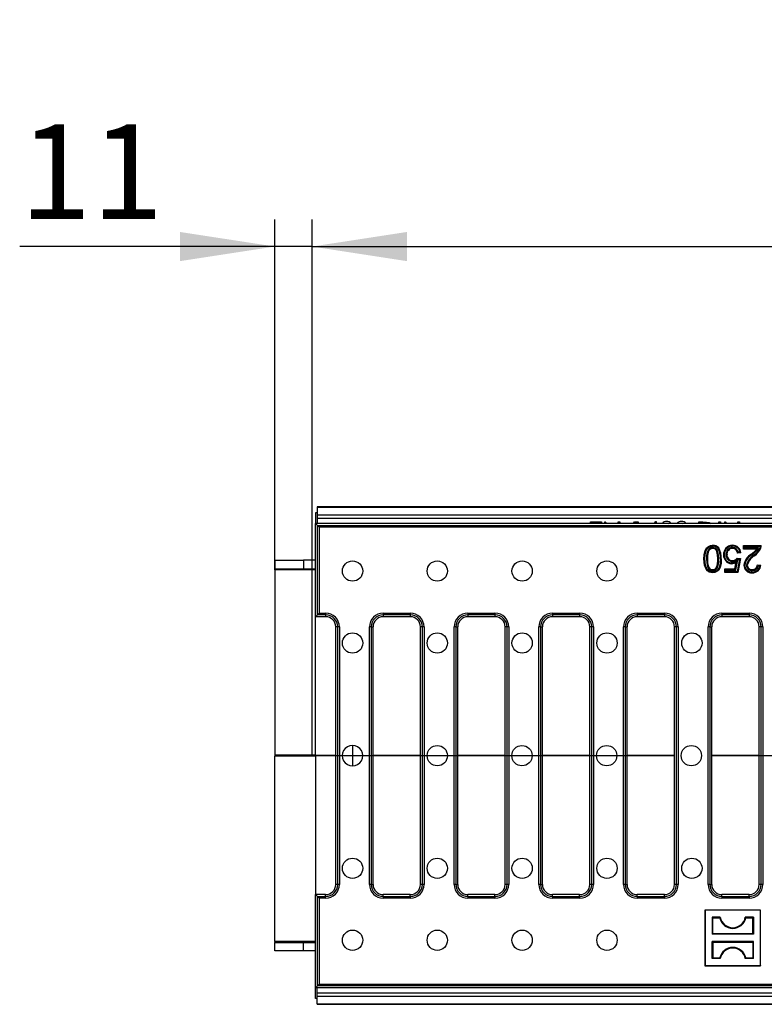
# Model space of a CAD drawing. Units: millimetres. Extents: x 56 to 3304, y 56 to 2320.
# Drawn here: x 499 to 719, y 465 to 755 of the extents above; entities that cross this region are included whole.
import ezdxf

# ---------------------------------------------------------------- set-up
doc = ezdxf.new("R2010")
doc.units = ezdxf.units.MM
doc.header["$LTSCALE"] = 8
doc.linetypes.add('CENTERX2', pattern=[20.32, 12.7, -2.54, 2.54, -2.54])
doc.layers.add('HAURATON_CENTERLINE', color=60, linetype='CENTERX2')
doc.layers.add('HAURATON_DIMENSIONING', color=1, linetype='Continuous')
doc.layers.add('HAURATON_PRODUCT_CONTOUR', color=7, linetype='Continuous', lineweight=25)
doc.styles.add('SLDTEXTSTYLE2', font='ARIAL.TTF', dxfattribs={"width": 0.948})
doc.dimstyles.new('SLDDIMSTYLE0', dxfattribs={"dimtxt": 28, "dimasz": 28, "dimexe": 0, "dimexo": 0.0625, "dimgap": 7, "dimtad": 1, "dimdec": 0, "dimrnd": 1e-09, "dimzin": 12, "dimdsep": 46, "dimtxsty": 'SLDTEXTSTYLE2', "dimsah": 1, "dimcen": 0.09, "dimadec": 0, "dimazin": 3, "dimtfac": 1, "dimtdec": 0, "dimtofl": 0, "dimtmove": 0, "dimatfit": 3, "dimfxl": 1, "dimfrac": 2, "dimtolj": 1, "dimtzin": 12, "dimarcsym": 0})
doc.dimstyles.new('SLDDIMSTYLE1', dxfattribs={"dimtxt": 28, "dimasz": 28, "dimexe": 0, "dimexo": 0.0625, "dimgap": 7, "dimtad": 1, "dimdec": 0, "dimrnd": 1e-09, "dimzin": 12, "dimdsep": 46, "dimtxsty": 'SLDTEXTSTYLE2', "dimsah": 1, "dimcen": 0.09, "dimadec": 0, "dimazin": 3, "dimtfac": 1, "dimtdec": 0, "dimtmove": 0, "dimatfit": 0, "dimfxl": 1, "dimfrac": 2, "dimtolj": 1, "dimtzin": 12, "dimarcsym": 0})

# ---------------------------------------------------------------- blocks, each defined once
blk = doc.blocks.new('_D_2')
at = {"layer": 'HAURATON_DIMENSIONING'}
for p, q in [((803.48, 755.37), (867.65, 755.37)), ((867.65, 699.57), (803.48, 699.57)), ((585.57, 538.12), (585.57, 696.41)), ((1085.57, 611.42), (1085.57, 696.41)), ((585.57, 688.41), (1085.57, 688.41))]:
    blk.add_line(p, q, dxfattribs=at)
for centre, start, end in [((803.48, 727.47), 90, 270), ((867.65, 727.47), 270, 90)]:
    blk.add_arc(centre, 27.9, start, end, dxfattribs=at)
for points in [[(585.57, 688.41), (613.57, 684.1), (613.57, 692.71)], [(1085.57, 688.41), (1057.57, 692.71), (1057.57, 684.1)]]:
    blk.add_solid(points, dxfattribs=at)
at = {"layer": 'HAURATON_DIMENSIONING', "insert": (803.48, 742.08), "char_height": 28, "attachment_point": 1, "style": 'SLDTEXTSTYLE2'}
blk.add_mtext('500', dxfattribs=at)
blk = doc.blocks.new('_D_4')
at = {"layer": 'HAURATON_DIMENSIONING'}
for p, q in [((574.57, 592.96), (574.57, 696.41)), ((585.57, 538.12), (585.57, 696.41)), ((574.57, 688.41), (499.25, 688.41)), ((585.57, 688.41), (574.57, 688.41)), ((585.57, 688.41), (639.41, 688.41))]:
    blk.add_line(p, q, dxfattribs=at)
for points in [[(574.57, 688.41), (546.57, 692.71), (546.57, 684.1)], [(585.57, 688.41), (613.57, 684.1), (613.57, 692.71)]]:
    blk.add_solid(points, dxfattribs=at)
at = {"layer": 'HAURATON_DIMENSIONING', "insert": (499.25, 724.5), "char_height": 28, "attachment_point": 1, "style": 'SLDTEXTSTYLE2'}
blk.add_mtext('11', dxfattribs=at)

msp = doc.modelspace()

# ---------------------------------------------------------------- linework, layer by layer
at = {"layer": 'HAURATON_CENTERLINE'}
msp.add_line((585.57, 538.12), (1585.57, 538.12), dxfattribs=at)
at = {"layer": 'HAURATON_PRODUCT_CONTOUR'}
for p, q in [((1584.07, 611.53), (587.07, 611.53)), ((587.07, 611.53), (587.07, 611.42)), ((1584.07, 611.42), (587.07, 611.42)), ((587.07, 611.42), (587.07, 609.12)), ((586.57, 609.81), (586.57, 606.62)), ((587.07, 609.81), (586.57, 609.81)), ((1584.07, 609.12), (587.07, 609.12)), ((587.07, 609.12), (587.07, 608.12)), ((1584.07, 608.12), (587.07, 608.12)), ((587.07, 608.12), (587.07, 606.62)), ((1084.57, 606.62), (586.57, 606.62)), ((587.13, 606.06), (586.57, 606.62)), ((586.57, 579.12), (586.57, 606.62)), ((587.62, 605.56), (587.13, 606.06)), ((587.13, 606.06), (1084, 606.06)), ((587.13, 579.69), (587.13, 606.06)), ((1083.51, 605.56), (587.62, 605.56)), ((587.62, 605.56), (587.62, 580.18)), ((667.8, 607.12), (671.01, 607.12)), ((667.8, 606.62), (667.8, 607.12)), ((671.01, 607.12), (671.01, 606.62)), ((672.03, 607.12), (672.14, 607.12)), ((672.03, 606.62), (672.03, 607.12)), ((672.14, 607.12), (672.56, 606.62)), ((675.91, 607.12), (676.42, 607.12)), ((675.91, 606.62), (675.91, 607.12)), ((676.42, 607.12), (676.42, 606.62)), ((680.49, 606.62), (680.77, 607.12)), ((680.77, 607.12), (681.83, 607.12)), ((681.83, 607.12), (681.83, 606.62)), ((686.61, 606.62), (687.06, 607.27)), ((687.06, 607.27), (687.16, 607.27)), ((687.16, 607.27), (687.16, 606.62)), ((690.25, 606.69), (689.87, 606.62)), ((690.68, 606.58), (690.25, 606.69)), ((694.64, 606.69), (694.25, 606.62)), ((695.06, 606.58), (694.64, 606.69)), ((699.8, 607.12), (700.95, 607.12)), ((699.8, 606.62), (699.8, 607.12)), ((702.76, 606.92), (703.26, 606.62)), ((705.65, 607.12), (706.16, 607.12)), ((705.65, 606.62), (705.65, 607.12)), ((706.16, 607.12), (706.16, 606.62)), ((707.4, 607.12), (707.51, 607.12)), ((707.4, 606.62), (707.4, 607.12)), ((707.51, 607.12), (707.93, 606.62)), ((711.28, 607.12), (711.79, 607.12)), ((711.28, 606.62), (711.28, 607.12)), ((711.79, 607.12), (711.79, 606.62)), ((703.83, 599.57), (703.83, 599.3)), ((709.69, 599.57), (709.69, 599.3)), ((713.2, 599.86), (712.94, 600.12)), ((712.94, 600.12), (718.17, 600.12)), ((712.94, 599.1), (712.94, 600.12)), ((713.2, 599.37), (712.94, 599.1)), ((716.85, 599.1), (712.94, 599.1)), ((713.2, 599.37), (713.2, 599.86)), ((713.2, 599.86), (717.89, 599.86)), ((717.38, 599.37), (713.2, 599.37)), ((717.38, 599.37), (716.85, 599.1)), ((702.02, 596.18), (702.29, 596.18)), ((705.64, 596.18), (705.37, 596.18)), ((707.81, 597.44), (708.08, 597.44)), ((710.64, 592.98), (711.22, 595.96)), ((711.22, 595.96), (710.82, 595.33)), ((711.75, 596.09), (711.03, 592.5)), ((711.05, 596.43), (712.08, 596.33)), ((712.18, 597.97), (711.15, 597.87)), ((711.18, 596.15), (711.75, 596.09)), ((712.08, 596.33), (711.25, 592.23)), ((711.88, 598.21), (711.37, 598.16)), ((711.75, 596.09), (712.08, 596.33)), ((716.05, 597.34), (716.22, 597.13)), ((574.57, 595.77), (574.57, 593.27)), ((583.07, 595.77), (574.57, 595.77)), ((574.57, 592.96), (574.57, 593.27)), ((574.57, 593.27), (583.07, 593.27)), ((586.57, 592.96), (574.57, 592.96)), ((574.57, 592.96), (574.57, 538.24)), ((583.07, 595.79), (583.07, 593.29)), ((586.57, 595.79), (583.07, 595.79)), ((583.07, 593.29), (586.57, 593.29)), ((583.07, 593.27), (583.07, 593.29)), ((703.84, 592.78), (703.84, 593.05)), ((705.12, 593.44), (704.9, 593.6)), ((707.73, 592.98), (707.46, 593.25)), ((707.46, 592.23), (707.46, 593.25)), ((707.46, 593.25), (710.42, 593.25)), ((707.73, 592.5), (707.73, 592.98)), ((707.73, 592.98), (710.64, 592.98)), ((709.68, 595.45), (709.68, 595.71)), ((710.42, 593.25), (710.82, 595.33)), ((710.64, 592.98), (710.42, 593.25)), ((713.8, 594.34), (714.06, 594.34)), ((715.52, 592.78), (715.52, 593.05)), ((717.04, 594.48), (718.06, 594.38)), ((717.29, 594.19), (717.76, 594.14)), ((707.73, 592.5), (707.46, 592.23)), ((711.25, 592.23), (707.46, 592.23)), ((711.03, 592.5), (707.73, 592.5)), ((711.03, 592.5), (711.25, 592.23)), ((587.13, 579.69), (586.57, 579.12)), ((589.57, 579.12), (586.57, 579.12)), ((586.57, 538.21), (586.57, 579.12)), ((587.62, 580.18), (587.13, 579.69)), ((589.57, 579.69), (587.13, 579.69)), ((587.62, 580.18), (589.57, 580.18)), ((589.57, 580.18), (589.57, 579.69)), ((589.57, 579.69), (589.57, 579.12)), ((606.57, 580.18), (614.57, 580.18)), ((606.57, 580.18), (606.57, 579.69)), ((614.57, 579.69), (606.57, 579.69)), ((606.57, 579.69), (606.57, 579.12)), ((614.57, 579.12), (606.57, 579.12)), ((614.57, 580.18), (614.57, 579.69)), ((614.57, 579.69), (614.57, 579.12)), ((631.57, 580.18), (639.57, 580.18)), ((631.57, 580.18), (631.57, 579.69)), ((639.57, 579.69), (631.57, 579.69)), ((631.57, 579.69), (631.57, 579.12)), ((639.57, 579.12), (631.57, 579.12)), ((639.57, 580.18), (639.57, 579.69)), ((639.57, 579.69), (639.57, 579.12)), ((656.57, 580.18), (664.57, 580.18)), ((656.57, 580.18), (656.57, 579.69)), ((664.57, 579.69), (656.57, 579.69)), ((656.57, 579.69), (656.57, 579.12)), ((664.57, 579.12), (656.57, 579.12)), ((664.57, 580.18), (664.57, 579.69)), ((664.57, 579.69), (664.57, 579.12)), ((681.57, 580.18), (689.57, 580.18)), ((681.57, 580.18), (681.57, 579.69)), ((689.57, 579.69), (681.57, 579.69)), ((681.57, 579.69), (681.57, 579.12)), ((689.57, 579.12), (681.57, 579.12)), ((689.57, 580.18), (689.57, 579.69)), ((689.57, 579.69), (689.57, 579.12)), ((706.57, 580.18), (714.57, 580.18)), ((706.57, 580.18), (706.57, 579.69)), ((714.57, 579.69), (706.57, 579.69)), ((706.57, 579.69), (706.57, 579.12)), ((714.57, 579.12), (706.57, 579.12)), ((714.57, 580.18), (714.57, 579.69)), ((714.57, 579.69), (714.57, 579.12)), ((593.13, 576.12), (592.57, 576.12)), ((592.57, 500.12), (592.57, 576.12)), ((593.62, 576.12), (593.13, 576.12)), ((593.13, 500.12), (593.13, 576.12)), ((593.62, 576.12), (593.62, 500.12)), ((602.51, 500.12), (602.51, 576.12)), ((603, 576.12), (602.51, 576.12)), ((603, 576.12), (603, 500.12)), ((603, 576.12), (603.57, 576.12)), ((603.57, 500.12), (603.57, 576.12)), ((618.13, 576.12), (617.57, 576.12)), ((617.57, 500.12), (617.57, 576.12)), ((618.62, 576.12), (618.13, 576.12)), ((618.13, 500.12), (618.13, 576.12)), ((618.62, 576.12), (618.62, 500.12)), ((627.51, 500.12), (627.51, 576.12)), ((628, 576.12), (627.51, 576.12)), ((628, 576.12), (628, 500.12)), ((628, 576.12), (628.57, 576.12)), ((628.57, 500.12), (628.57, 576.12)), ((643.13, 576.12), (642.57, 576.12)), ((642.57, 500.12), (642.57, 576.12)), ((643.62, 576.12), (643.13, 576.12)), ((643.13, 500.12), (643.13, 576.12)), ((643.62, 576.12), (643.62, 500.12)), ((652.51, 500.12), (652.51, 576.12)), ((653, 576.12), (652.51, 576.12)), ((653, 576.12), (653, 500.12)), ((653, 576.12), (653.57, 576.12)), ((653.57, 500.12), (653.57, 576.12)), ((668.13, 576.12), (667.57, 576.12)), ((667.57, 500.12), (667.57, 576.12)), ((668.62, 576.12), (668.13, 576.12)), ((668.13, 500.12), (668.13, 576.12)), ((668.62, 576.12), (668.62, 500.12)), ((677.51, 500.12), (677.51, 576.12)), ((678, 576.12), (677.51, 576.12)), ((678, 576.12), (678, 500.12)), ((678, 576.12), (678.57, 576.12)), ((678.57, 500.12), (678.57, 576.12)), ((693.13, 576.12), (692.57, 576.12)), ((692.57, 500.12), (692.57, 576.12)), ((693.62, 576.12), (693.13, 576.12)), ((693.13, 500.12), (693.13, 576.12)), ((693.62, 576.12), (693.62, 500.12)), ((702.51, 500.12), (702.51, 576.12)), ((703, 576.12), (702.51, 576.12)), ((703, 576.12), (703, 500.12)), ((703, 576.12), (703.57, 576.12)), ((703.57, 500.12), (703.57, 576.12)), ((718.13, 576.12), (717.57, 576.12)), ((717.57, 500.12), (717.57, 576.12)), ((718.62, 576.12), (718.13, 576.12)), ((718.13, 500.12), (718.13, 576.12)), ((718.62, 576.12), (718.62, 500.12)), ((597.5, 541.12), (597.5, 535.13)), ((586.57, 538.24), (574.57, 538.24)), ((574.57, 538.24), (574.57, 538.01)), ((586.57, 538.01), (574.57, 538.01)), ((574.57, 483.29), (574.57, 538.01)), ((586.57, 538.04), (586.57, 538.21)), ((592.57, 538.21), (586.57, 538.21)), ((586.57, 538.04), (586.57, 497.12)), ((592.57, 538.04), (586.57, 538.04)), ((617.57, 538.21), (603.57, 538.21)), ((617.57, 538.04), (603.57, 538.04)), ((642.57, 538.21), (628.57, 538.21)), ((642.57, 538.04), (628.57, 538.04)), ((667.57, 538.21), (653.57, 538.21)), ((667.57, 538.04), (653.57, 538.04)), ((692.57, 538.21), (678.57, 538.21)), ((692.57, 538.04), (678.57, 538.04)), ((717.57, 538.21), (703.57, 538.21)), ((717.57, 538.04), (703.57, 538.04)), ((593.13, 500.12), (592.57, 500.12)), ((593.62, 500.12), (593.13, 500.12)), ((603, 500.12), (602.51, 500.12)), ((603, 500.12), (603.57, 500.12)), ((618.13, 500.12), (617.57, 500.12)), ((618.62, 500.12), (618.13, 500.12)), ((628, 500.12), (627.51, 500.12)), ((628, 500.12), (628.57, 500.12)), ((643.13, 500.12), (642.57, 500.12)), ((643.62, 500.12), (643.13, 500.12)), ((653, 500.12), (652.51, 500.12)), ((653, 500.12), (653.57, 500.12)), ((668.13, 500.12), (667.57, 500.12)), ((668.62, 500.12), (668.13, 500.12)), ((678, 500.12), (677.51, 500.12)), ((678, 500.12), (678.57, 500.12)), ((693.13, 500.12), (692.57, 500.12)), ((693.62, 500.12), (693.13, 500.12)), ((703, 500.12), (702.51, 500.12)), ((703, 500.12), (703.57, 500.12)), ((718.13, 500.12), (717.57, 500.12)), ((718.62, 500.12), (718.13, 500.12)), ((589.57, 497.12), (586.57, 497.12)), ((587.13, 496.56), (586.57, 497.12)), ((586.57, 469.62), (586.57, 497.12)), ((589.57, 496.56), (589.57, 497.12)), ((606.57, 496.56), (606.57, 497.12)), ((614.57, 497.12), (606.57, 497.12)), ((614.57, 496.56), (614.57, 497.12)), ((631.57, 496.56), (631.57, 497.12)), ((639.57, 497.12), (631.57, 497.12)), ((639.57, 496.56), (639.57, 497.12)), ((656.57, 496.56), (656.57, 497.12)), ((664.57, 497.12), (656.57, 497.12)), ((664.57, 496.56), (664.57, 497.12)), ((681.57, 496.56), (681.57, 497.12)), ((689.57, 497.12), (681.57, 497.12)), ((689.57, 496.56), (689.57, 497.12)), ((706.57, 496.56), (706.57, 497.12)), ((714.57, 497.12), (706.57, 497.12)), ((714.57, 496.56), (714.57, 497.12)), ((587.13, 496.56), (587.62, 496.06)), ((587.13, 496.56), (589.57, 496.56)), ((587.13, 470.19), (587.13, 496.56)), ((587.62, 496.06), (587.62, 470.68)), ((589.57, 496.06), (587.62, 496.06)), ((589.57, 496.06), (589.57, 496.56)), ((606.57, 496.56), (606.57, 496.06)), ((606.57, 496.56), (614.57, 496.56)), ((614.57, 496.06), (606.57, 496.06)), ((614.57, 496.56), (614.57, 496.06)), ((631.57, 496.56), (631.57, 496.06)), ((631.57, 496.56), (639.57, 496.56)), ((639.57, 496.06), (631.57, 496.06)), ((639.57, 496.56), (639.57, 496.06)), ((656.57, 496.56), (656.57, 496.06)), ((656.57, 496.56), (664.57, 496.56)), ((664.57, 496.06), (656.57, 496.06)), ((664.57, 496.56), (664.57, 496.06)), ((681.57, 496.56), (681.57, 496.06)), ((681.57, 496.56), (689.57, 496.56)), ((689.57, 496.06), (681.57, 496.06)), ((689.57, 496.56), (689.57, 496.06)), ((706.57, 496.56), (706.57, 496.06)), ((706.57, 496.56), (714.57, 496.56)), ((714.57, 496.06), (706.57, 496.06)), ((714.57, 496.56), (714.57, 496.06)), ((701.62, 492.47), (701.57, 492.52)), ((717.97, 492.52), (701.57, 492.52)), ((701.57, 492.52), (701.57, 476.12)), ((717.91, 492.47), (701.62, 492.47)), ((701.62, 492.47), (701.62, 476.18)), ((717.91, 492.47), (717.97, 492.52)), ((717.91, 476.18), (717.91, 492.47)), ((717.97, 476.12), (717.97, 492.52)), ((703.67, 490.42), (703.67, 485.43)), ((703.86, 490.23), (703.67, 490.42)), ((706.07, 490.42), (703.67, 490.42)), ((703.86, 485.62), (703.86, 490.23)), ((703.86, 490.23), (705.92, 490.23)), ((705.92, 490.23), (706.07, 490.42)), ((713.61, 490.23), (713.46, 490.42)), ((715.86, 490.42), (713.46, 490.42)), ((713.61, 490.23), (715.67, 490.23)), ((715.67, 490.23), (715.86, 490.42)), ((715.67, 485.62), (715.67, 490.23)), ((715.86, 490.42), (715.86, 485.43)), ((703.86, 485.62), (703.67, 485.43)), ((715.86, 485.43), (703.67, 485.43)), ((703.86, 485.62), (715.67, 485.62)), ((715.67, 485.62), (715.86, 485.43)), ((574.57, 483.29), (574.57, 482.98)), ((586.57, 483.29), (574.57, 483.29)), ((574.57, 482.98), (583.07, 482.98)), ((574.57, 480.48), (574.57, 482.98)), ((583.07, 482.98), (583.07, 482.96)), ((583.07, 482.96), (586.57, 482.96)), ((583.07, 480.46), (583.07, 482.96)), ((703.86, 483.03), (703.67, 483.22)), ((703.67, 478.23), (703.67, 483.22)), ((715.86, 483.22), (703.67, 483.22)), ((703.86, 483.03), (703.86, 478.42)), ((703.86, 483.03), (715.67, 483.03)), ((715.67, 483.03), (715.86, 483.22)), ((715.67, 483.03), (715.67, 478.42)), ((715.86, 478.23), (715.86, 483.22)), ((583.07, 480.48), (574.57, 480.48)), ((586.57, 480.46), (583.07, 480.46)), ((703.86, 478.42), (703.67, 478.23)), ((706.07, 478.23), (703.67, 478.23)), ((703.86, 478.42), (705.92, 478.42)), ((705.92, 478.42), (706.07, 478.23)), ((713.61, 478.42), (713.46, 478.23)), ((715.86, 478.23), (713.46, 478.23)), ((713.61, 478.42), (715.67, 478.42)), ((715.67, 478.42), (715.86, 478.23)), ((701.62, 476.18), (701.57, 476.12)), ((701.57, 476.12), (717.97, 476.12)), ((701.62, 476.18), (717.91, 476.18)), ((717.91, 476.18), (717.97, 476.12)), ((587.13, 470.19), (586.57, 469.62)), ((1084.57, 469.62), (586.57, 469.62)), ((586.57, 466.44), (586.57, 469.62)), ((587.07, 468.12), (587.07, 469.62)), ((587.07, 468.12), (1584.07, 468.12)), ((587.07, 467.12), (587.07, 468.12)), ((587.13, 470.19), (587.62, 470.68)), ((1084, 470.19), (587.13, 470.19)), ((587.62, 470.68), (1083.51, 470.68)), ((587.07, 466.44), (586.57, 466.44)), ((587.07, 467.12), (1584.07, 467.12)), ((587.07, 464.82), (587.07, 467.12)), ((587.07, 464.82), (1584.07, 464.82)), ((587.07, 464.72), (587.07, 464.82)), ((587.07, 464.72), (1584.07, 464.72))]:
    msp.add_line(p, q, dxfattribs=at)
at = {"layer": 'HAURATON_PRODUCT_CONTOUR', "flags": 128}
for points in [[(700.95, 607.12), (701.98, 607.08), (702.76, 606.92)], [(701.26, 596.18), (701.33, 597.44), (701.62, 598.66), (702.06, 599.45), (702.56, 599.9), (703.17, 600.15), (703.83, 600.23)], [(701.53, 596.18), (701.6, 597.44), (701.91, 598.66), (702.3, 599.32), (702.74, 599.69), (703.27, 599.9), (703.83, 599.96)], [(703.83, 599.57), (703.29, 599.48), (702.81, 599.18), (702.46, 598.78), (702.22, 598.21), (702.06, 597.21), (702.02, 596.18)], [(703.83, 599.3), (703.38, 599.22), (702.98, 598.98), (702.69, 598.64), (702.49, 598.15), (702.33, 597.18), (702.29, 596.18)], [(703.83, 599.96), (703.83, 600.04), (703.83, 600.12), (703.83, 600.23)], [(705.64, 596.18), (705.58, 597.4), (705.29, 598.61), (704.97, 599.07), (704.52, 599.41), (704.06, 599.56), (703.83, 599.57)], [(705.37, 596.18), (705.31, 597.4), (705.1, 598.38), (704.84, 598.81), (704.47, 599.13), (704.1, 599.28), (703.83, 599.3)], [(705.4, 599.29), (705.51, 599.37), (705.62, 599.46)], [(707.87, 599.09), (707.81, 599.14), (707.75, 599.19), (707.66, 599.26)], [(709.69, 599.96), (709.69, 600.04), (709.69, 600.12), (709.69, 600.23)], [(717.89, 599.86), (717.86, 599.68), (717.81, 599.5)], [(717.81, 599.5), (717.9, 599.47), (717.98, 599.44), (718.06, 599.41)], [(701.53, 596.18), (701.45, 596.18), (701.37, 596.18), (701.26, 596.18)], [(703.83, 592.12), (702.83, 592.32), (702.28, 592.66), (701.87, 593.18), (701.42, 594.39), (701.26, 596.18)], [(703.83, 592.39), (702.96, 592.56), (702.47, 592.85), (702.12, 593.29), (701.71, 594.35), (701.53, 596.18)], [(702.02, 596.18), (702.07, 595.03), (702.3, 593.9), (702.6, 593.38), (703.05, 592.99), (703.59, 592.8), (703.84, 592.78)], [(702.29, 596.18), (702.34, 595.03), (702.6, 593.9), (702.86, 593.5), (703.23, 593.2), (703.69, 593.06), (703.84, 593.05)], [(706.13, 596.18), (706.06, 594.91), (705.75, 593.7), (705.36, 593.04), (704.92, 592.66), (704.37, 592.45), (703.83, 592.39)], [(706.39, 596.18), (706.32, 594.92), (706.04, 593.7), (705.61, 592.92), (705.1, 592.46), (704.47, 592.2), (703.83, 592.12)], [(706.13, 596.18), (706.21, 596.18), (706.29, 596.18), (706.39, 596.18)], [(707.32, 597.38), (707.24, 597.38), (707.16, 597.38), (707.05, 597.38)], [(711.18, 596.15), (711.11, 596.29), (711.05, 596.43)], [(711.37, 598.16), (711.26, 598.01), (711.15, 597.87)], [(711.88, 598.21), (712.03, 598.09), (712.18, 597.97)], [(715.43, 597.41), (715.38, 597.47), (715.33, 597.53), (715.26, 597.62)], [(709.4, 595.06), (709.4, 594.98), (709.4, 594.9), (709.4, 594.79)], [(713.31, 594.33), (713.23, 594.33), (713.15, 594.33), (713.04, 594.33)], [(717.29, 594.19), (717.17, 594.34), (717.04, 594.48)], [(717.76, 594.14), (717.92, 594.26), (718.06, 594.38)], [(703.83, 592.39), (703.83, 592.31), (703.83, 592.23), (703.83, 592.12)], [(715.5, 592.39), (715.5, 592.31), (715.5, 592.23), (715.5, 592.12)]]:
    msp.add_lwpolyline(points, dxfattribs=at)
at = {"layer": 'HAURATON_PRODUCT_CONTOUR'}
for centre in [(597.54, 592.62), (622.54, 592.62), (647.59, 592.62), (672.64, 592.62), (597.54, 571.37), (622.54, 571.37), (647.59, 571.37), (672.64, 571.37), (697.69, 571.37), (622.54, 538.12), (647.54, 538.12), (672.54, 538.12), (697.54, 538.12), (597.54, 504.87), (622.54, 504.87), (647.59, 504.87), (672.64, 504.87), (697.69, 504.87), (597.54, 483.62), (622.54, 483.62), (647.59, 483.62), (672.64, 483.62)]:
    msp.add_circle(centre, 3, dxfattribs=at)
for centre, radius, start, end in [((690.17, 605.8), 1.47, 87.093, 145.9778), ((690.37, 605.79), 1.48, 34.1562, 94.6111), ((694.56, 605.8), 1.47, 87.093, 145.9778), ((694.75, 605.79), 1.48, 34.1562, 94.6111), ((703.92, 597.98), 2.25, 41.01, 92.3202), ((703.92, 597.98), 1.98, 41.4073, 92.6453), ((700.66, 596.55), 5.48, 356.0909, 29.9714), ((700.69, 596.56), 5.71, 356.1916, 30.4923), ((710.03, 597.45), 2.98, 142.5712, 181.2655), ((710.02, 597.45), 2.71, 142.6035, 181.3916), ((709.62, 597.77), 2.46, 88.353, 142.7702), ((709.72, 597.65), 1.92, 91.0267, 186.1432), ((709.62, 597.77), 2.19, 88.1381, 142.8614), ((709.71, 597.65), 1.65, 90.9539, 187.3338), ((709.79, 597.84), 2.39, 3.2035, 92.33), ((709.82, 597.88), 2.08, 9.0754, 93.509), ((709.74, 597.92), 1.65, 8.2237, 91.7174), ((709.7, 597.85), 1.45, 0.5805, 90.6217), ((708.66, 606.29), 10.9, 307.2709, 318.7299), ((710.2, 604.57), 8.87, 306.128, 324.0571), ((713.17, 601.48), 5.04, 304.7767, 336.8475), ((713.19, 601.47), 5.29, 304.9251, 337.1392), ((713.97, 604.22), 5.86, 311.8634, 315.6501), ((716.13, 600.07), 2.04, 341.2553, 1.5822), ((700, 595.81), 5.38, 335.7111, 3.9361), ((700.09, 595.8), 5.55, 334.9197, 3.9088), ((709.48, 597.22), 2.43, 176.315, 268.0733), ((709.48, 597.22), 2.17, 175.8433, 267.8695), ((709.6, 597.25), 1.8, 173.87, 272.5423), ((709.6, 597.25), 1.54, 172.8498, 272.9651), ((709.05, 598.06), 3.02, 276.5797, 315.9058), ((709.75, 597.25), 1.54, 267.5185, 327.8436), ((709.75, 597.24), 1.79, 267.7565, 322.6314), ((717.4, 593.78), 4.4, 119.1454, 172.716), ((717.41, 593.77), 4.14, 118.5616, 172.2338), ((718.39, 593.24), 4.72, 119.7387, 166.4994), ((718.46, 593.18), 4.55, 119.5952, 165.1532), ((703.85, 594.34), 1.29, 269.5671, 324.9353), ((703.85, 594.34), 1.56, 269.6845, 324.8623), ((709.36, 597.06), 2.27, 270.9467, 310.0807), ((715.28, 594.35), 2.24, 180.4328, 275.7744), ((715.28, 594.35), 1.97, 180.54, 276.4909), ((715.41, 594.39), 1.61, 181.6998, 273.987), ((715.42, 594.4), 1.36, 182.4221, 274.3734), ((715.69, 594.5), 2.38, 265.4509, 357.2447), ((715.67, 594.51), 2.13, 265.4425, 349.9908), ((715.65, 594.44), 1.39, 264.9612, 1.929), ((715.66, 594.41), 1.64, 265.1358, 352.1388), ((589.57, 576.12), 4.06, 0, 90), ((589.57, 576.12), 3.56, 0, 90), ((589.57, 576.12), 3, 0, 90), ((606.57, 576.12), 4.06, 90, 180), ((606.57, 576.12), 3.56, 90, 180), ((606.57, 576.12), 3, 90, 180), ((614.57, 576.12), 4.06, 0, 90), ((614.57, 576.12), 3.56, 0, 90), ((614.57, 576.12), 3, 0, 90), ((631.57, 576.12), 4.06, 90, 180), ((631.57, 576.12), 3.56, 90, 180), ((631.57, 576.12), 3, 90, 180), ((639.57, 576.12), 4.06, 0, 90), ((639.57, 576.12), 3.56, 0, 90), ((639.57, 576.12), 3, 0, 90), ((656.57, 576.12), 4.06, 90, 180), ((656.57, 576.12), 3.56, 90, 180), ((656.57, 576.12), 3, 90, 180), ((664.57, 576.12), 4.06, 0, 90), ((664.57, 576.12), 3.56, 0, 90), ((664.57, 576.12), 3, 0, 90), ((681.57, 576.12), 4.06, 90, 180), ((681.57, 576.12), 3.56, 90, 180), ((681.57, 576.12), 3, 90, 180), ((689.57, 576.12), 4.06, 0, 90), ((689.57, 576.12), 3.56, 0, 90), ((689.57, 576.12), 3, 0, 90), ((706.57, 576.12), 4.06, 90, 180), ((706.57, 576.12), 3.56, 90, 180), ((706.57, 576.12), 3, 90, 180), ((714.57, 576.12), 4.06, 360, 90), ((714.57, 576.12), 3.56, 360, 90), ((714.57, 576.12), 3, 360, 90), ((597.46, 538.12), 3, 89.197, 270.803), ((597.54, 538.12), 3, 269.197, 90.803), ((589.57, 500.12), 4.06, 270, 0), ((589.57, 500.12), 3.56, 270, 0), ((589.57, 500.12), 3, 270, 0), ((606.57, 500.12), 4.06, 180, 270), ((606.57, 500.12), 3.56, 180, 270), ((606.57, 500.12), 3, 180, 270), ((614.57, 500.12), 4.06, 270, 0), ((614.57, 500.12), 3.56, 270, 0), ((614.57, 500.12), 3, 270, 0), ((631.57, 500.12), 4.06, 180, 270), ((631.57, 500.12), 3.56, 180, 270), ((631.57, 500.12), 3, 180, 270), ((639.57, 500.12), 4.06, 270, 0), ((639.57, 500.12), 3.56, 270, 0), ((639.57, 500.12), 3, 270, 0), ((656.57, 500.12), 4.06, 180, 270), ((656.57, 500.12), 3.56, 180, 270), ((656.57, 500.12), 3, 180, 270), ((664.57, 500.12), 4.06, 270, 0), ((664.57, 500.12), 3.56, 270, 0), ((664.57, 500.12), 3, 270, 0), ((681.57, 500.12), 4.06, 180, 270), ((681.57, 500.12), 3.56, 180, 270), ((681.57, 500.12), 3, 180, 270), ((689.57, 500.12), 4.06, 270, 0), ((689.57, 500.12), 3.56, 270, 0), ((689.57, 500.12), 3, 270, 0), ((706.57, 500.12), 4.06, 180, 270), ((706.57, 500.12), 3.56, 180, 270), ((706.57, 500.12), 3, 180, 270), ((714.57, 500.12), 4.06, 270, 360), ((714.57, 500.12), 3.56, 270, 360), ((714.57, 500.12), 3, 270, 360), ((709.77, 491.08), 3.94, 192.4227, 347.5773), ((709.77, 491.08), 3.75, 190.1108, 349.8892), ((709.77, 477.57), 3.94, 12.4227, 167.5773), ((709.77, 477.57), 3.75, 10.1108, 169.8892)]:
    msp.add_arc(centre, radius, start, end, dxfattribs=at)

# ---------------------------------------------------------------- dimensions: what is measured, and where the dimension line sits
at = {"layer": 'HAURATON_DIMENSIONING'}
for base, p2, dimstyle, picture, middle in [((1085.57, 688.41), (1085.57, 611.42), 'SLDDIMSTYLE0', '_D_2', (835.57, 688.41)), ((574.57, 688.41), (574.57, 592.96), 'SLDDIMSTYLE1', '_D_4', (520.64, 688.41))]:
    dim = msp.add_linear_dim(base=base, p1=(585.57, 538.12), p2=p2, dimstyle=dimstyle, dxfattribs=at)
    dim.commit()
    dim.dimension.update_dxf_attribs({"geometry": picture, "text_midpoint": middle, "dimtype": 160})

doc.saveas('drawing.dxf')
